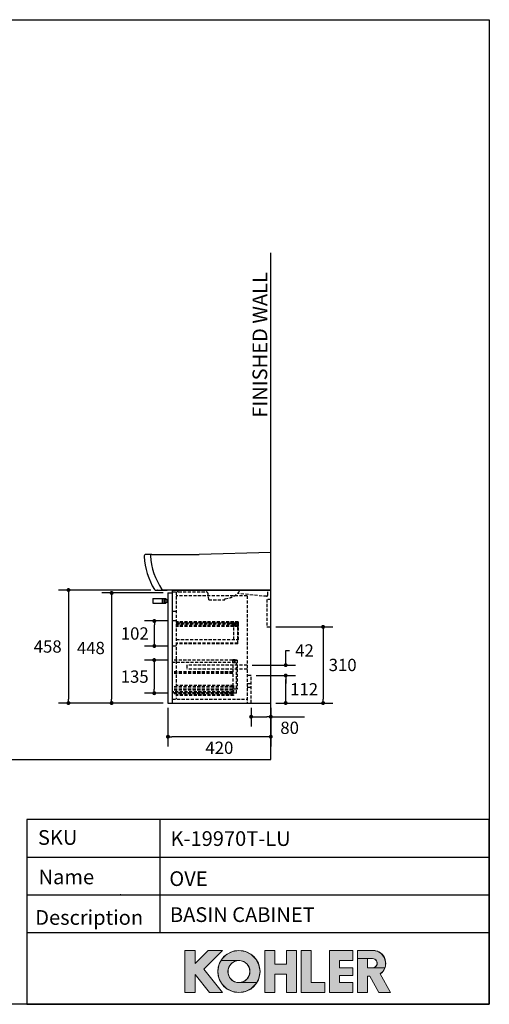
# Model space of a CAD drawing. Units: millimetres. Extents: x 72 to 14364, y -1404 to 2603.
# Drawn here: x 12455 to 14364, y -1404 to 2603 of the extents above; entities that cross this region are included whole.
import ezdxf

# ---------------------------------------------------------------- set-up
doc = ezdxf.new("R2010")
doc.units = ezdxf.units.MM
doc.header["$MEASUREMENT"] = 0
doc.linetypes.add('HIDDEN', pattern=[0.375, 0.25, -0.125])
for name, color, linetype in [('Dimensions', 7, 'Continuous'), ('KOHLER', 7, 'Continuous'), ('Text', 7, 'Continuous'), ('Wall_Floor', 7, 'Continuous')]:
    doc.layers.add(name, color=color, linetype=linetype)
doc.styles.get("Standard").update_dxf_attribs({"font": 'helr45w_0.ttf'})
doc.dimstyles.get("Standard").update_dxf_attribs({"dimscale": 20, "dimtxt": 2.5, "dimasz": 0.8, "dimexe": 1, "dimexo": 1, "dimgap": 1, "dimtad": 2, "dimtih": 1, "dimtoh": 1, "dimdec": 0, "dimzin": 0, "dimdsep": 46, "dimtxsty": 'Standard', "dimblk": 'DOT', "dimcen": 2, "dimclrd": 1, "dimclre": 1, "dimclrt": 1, "dimadec": 0, "dimazin": 0, "dimtfac": 1, "dimtdec": 0, "dimtofl": 0, "dimtmove": 0, "dimatfit": 3, "dimfxl": 1, "dimtolj": 1, "dimtzin": 0, "dimarcsym": 0})

# ---------------------------------------------------------------- blocks, each defined once
blk = doc.blocks.new('_Dot')
at = {"color": 0, "linetype": 'ByBlock', "lineweight": -2}
blk.add_line((-0.5, 0), (-1, 0), dxfattribs=at)
at = {"color": 0, "linetype": 'ByBlock', "const_width": 0.5}
blk.add_lwpolyline([(-0.25, 0, 1), (0.25, 0, 1)], format="xyb", close=True, dxfattribs=at)
blk = doc.blocks.new('*D13')
at = {"layer": 'Dimensions', "color": 1, "lineweight": -2, "transparency": 16777216}
for p, q in [((13496, 132.5), (13728.5, 132.5)), ((13688.5, 116.5), (13688.5, -161.5)), ((13496, -177.5), (13728.5, -177.5))]:
    blk.add_line(p, q, dxfattribs=at)
at = {"layer": 'Dimensions', "color": 1, "lineweight": -2, "transparency": 16777216, "xscale": 16, "yscale": 16, "zscale": 16}
for p, rotation in [((13688.5, 132.5), 90), ((13688.5, -177.5), 270)]:
    blk.add_blockref('_Dot', p, dxfattribs=dict(at, rotation=rotation))
at = {"layer": 'Dimensions', "color": 1, "transparency": 16777216, "insert": (13768, -22.5), "char_height": 50, "attachment_point": 5}
blk.add_mtext('\\A1;310', dxfattribs=at)
blk = doc.blocks.new('*D14')
at = {"layer": 'Dimensions', "color": 1, "lineweight": -2, "transparency": 16777216}
for p, q in [((13416, -65.5), (13576.5, -65.5)), ((13536.5, -161.5), (13536.5, -81.5)), ((13496, -177.5), (13576.5, -177.5))]:
    blk.add_line(p, q, dxfattribs=at)
at = {"layer": 'Dimensions', "color": 1, "lineweight": -2, "transparency": 16777216, "xscale": 16, "yscale": 16, "zscale": 16}
for p, rotation in [((13536.5, -65.5), 90), ((13536.5, -177.5), 270)]:
    blk.add_blockref('_Dot', p, dxfattribs=dict(at, rotation=rotation))
at = {"layer": 'Dimensions', "color": 1, "transparency": 16777216, "insert": (13611.3, -121.5), "char_height": 50, "attachment_point": 5}
blk.add_mtext('\\A1;112', dxfattribs=at)
blk = doc.blocks.new('*D15')
at = {"layer": 'Dimensions', "color": 1, "lineweight": -2, "transparency": 16777216}
for p, q in [((13058, -197.5), (13058, -354.5)), ((13476, -197.5), (13476, -354.5)), ((13460, -314.5), (13074, -314.5))]:
    blk.add_line(p, q, dxfattribs=at)
at = {"layer": 'Dimensions', "color": 1, "lineweight": -2, "transparency": 16777216, "xscale": 16, "yscale": 16, "zscale": 16, "rotation": 180}
blk.add_blockref('_Dot', (13058, -314.5), dxfattribs=at)
at = {"layer": 'Dimensions', "color": 1, "lineweight": -2, "transparency": 16777216, "xscale": 16, "yscale": 16, "zscale": 16}
blk.add_blockref('_Dot', (13476, -314.5), dxfattribs=at)
at = {"layer": 'Dimensions', "color": 1, "transparency": 16777216, "insert": (13267, -359.5), "char_height": 50, "attachment_point": 5}
blk.add_mtext('\\A1;420', dxfattribs=at)
blk = doc.blocks.new('*D16')
at = {"layer": 'Dimensions', "color": 1, "lineweight": -2, "transparency": 16777216}
for p, q in [((13396, -197.5), (13396, -273.3)), ((13476, -197.5), (13476, -273.3)), ((13412, -233.3), (13460, -233.3)), ((13476, -233.3), (13613, -233.3))]:
    blk.add_line(p, q, dxfattribs=at)
at = {"layer": 'Dimensions', "color": 1, "lineweight": -2, "transparency": 16777216, "xscale": 16, "yscale": 16, "zscale": 16, "rotation": 180}
blk.add_blockref('_Dot', (13396, -233.3), dxfattribs=at)
at = {"layer": 'Dimensions', "color": 1, "lineweight": -2, "transparency": 16777216, "xscale": 16, "yscale": 16, "zscale": 16}
blk.add_blockref('_Dot', (13476, -233.3), dxfattribs=at)
at = {"layer": 'Dimensions', "color": 1, "transparency": 16777216, "insert": (13552.5, -278.3), "char_height": 50, "attachment_point": 5}
blk.add_mtext('\\A1;80', dxfattribs=at)
blk = doc.blocks.new('*D17')
at = {"layer": 'Dimensions', "color": 1, "lineweight": -2, "transparency": 16777216}
for p, q in [((13038, 270.5), (12789, 270.5)), ((12829, 254.5), (12829, -161.5)), ((13038, -177.5), (12789, -177.5))]:
    blk.add_line(p, q, dxfattribs=at)
at = {"layer": 'Dimensions', "color": 1, "lineweight": -2, "transparency": 16777216, "xscale": 16, "yscale": 16, "zscale": 16}
for p, rotation in [((12829, 270.5), 90), ((12829, -177.5), 270)]:
    blk.add_blockref('_Dot', p, dxfattribs=dict(at, rotation=rotation))
at = {"layer": 'Dimensions', "color": 1, "transparency": 16777216, "insert": (12744.7, 46.5), "char_height": 50, "attachment_point": 5}
blk.add_mtext('\\A1;448', dxfattribs=at)
blk = doc.blocks.new('*D18')
at = {"layer": 'Dimensions', "color": 1, "lineweight": -2, "transparency": 16777216}
for p, q in [((12988.3, 282.5), (12613.5, 282.5)), ((12653.5, 266.5), (12653.5, -161.5)), ((13038, -177.5), (12613.5, -177.5))]:
    blk.add_line(p, q, dxfattribs=at)
at = {"layer": 'Dimensions', "color": 1, "lineweight": -2, "transparency": 16777216, "xscale": 16, "yscale": 16, "zscale": 16}
for p, rotation in [((12653.5, 282.5), 90), ((12653.5, -177.5), 270)]:
    blk.add_blockref('_Dot', p, dxfattribs=dict(at, rotation=rotation))
at = {"layer": 'Dimensions', "color": 1, "transparency": 16777216, "insert": (12569.2, 52.5), "char_height": 50, "attachment_point": 5}
blk.add_mtext('\\A1;458', dxfattribs=at)
blk = doc.blocks.new('*D3')
at = {"layer": 'Dimensions', "color": 1, "lineweight": -2, "transparency": 16777216}
for p, q in [((13056, 156.5), (12962.7, 156.5)), ((13002.7, 70.5), (13002.7, 140.5)), ((13056, 54.5), (12962.7, 54.5))]:
    blk.add_line(p, q, dxfattribs=at)
at = {"layer": 'Dimensions', "color": 1, "lineweight": -2, "transparency": 16777216, "xscale": 16, "yscale": 16, "zscale": 16}
for p, rotation in [((13002.7, 156.5), 90), ((13002.7, 54.5), 270)]:
    blk.add_blockref('_Dot', p, dxfattribs=dict(at, rotation=rotation))
at = {"layer": 'Dimensions', "color": 1, "transparency": 16777216, "insert": (12923.1, 105.5), "char_height": 50, "attachment_point": 5}
blk.add_mtext('\\A1;102', dxfattribs=at)
blk = doc.blocks.new('*D4')
at = {"layer": 'Dimensions', "color": 1, "lineweight": -2, "transparency": 16777216}
for p, q in [((13056, -2.5), (12962.2, -2.5)), ((13002.2, -18.5), (13002.2, -121.5)), ((13056, -137.5), (12962.2, -137.5))]:
    blk.add_line(p, q, dxfattribs=at)
at = {"layer": 'Dimensions', "color": 1, "lineweight": -2, "transparency": 16777216, "xscale": 16, "yscale": 16, "zscale": 16}
for p, rotation in [((13002.2, -2.5), 90), ((13002.2, -137.5), 270)]:
    blk.add_blockref('_Dot', p, dxfattribs=dict(at, rotation=rotation))
at = {"layer": 'Dimensions', "color": 1, "transparency": 16777216, "insert": (12922.7, -70), "char_height": 50, "attachment_point": 5}
blk.add_mtext('\\A1;135', dxfattribs=at)
blk = doc.blocks.new('*D29')
at = {"layer": 'Dimensions', "color": 1, "lineweight": -2, "transparency": 16777216}
for p, q in [((13536.5, -7.5), (13536.5, 36.5)), ((13536.5, 36.5), (13552.5, 36.5)), ((13400, -23.5), (13576.5, -23.5)), ((13416, -65.5), (13576.5, -65.5)), ((13536.5, -81.5), (13536.5, -97.5))]:
    blk.add_line(p, q, dxfattribs=at)
at = {"layer": 'Dimensions', "color": 1, "lineweight": -2, "transparency": 16777216, "xscale": 16, "yscale": 16, "zscale": 16}
for p, rotation in [((13536.5, -23.5), 270), ((13536.5, -65.5), 90)]:
    blk.add_blockref('_Dot', p, dxfattribs=dict(at, rotation=rotation))
at = {"layer": 'Dimensions', "color": 1, "transparency": 16777216, "insert": (13613, 36.5), "char_height": 50, "attachment_point": 5}
blk.add_mtext('\\A1;42', dxfattribs=at)

msp = doc.modelspace()

# ---------------------------------------------------------------- hatches: boundary and pattern name
at = {"layer": 'KOHLER', "lineweight": 13}
h = msp.add_hatch(color=250, dxfattribs=at)
h.dxf.hatch_style = 2
h.paths.add_polyline_path([(13167.9, -1355.9), (13127, -1355.9), (13127, -1184.3), (13167.9, -1184.3), (13167.9, -1238.1), (13221.8, -1184.3), (13279.6, -1184.3), (13203.3, -1260.6), (13279.6, -1355.9), (13227.2, -1355.9), (13167.9, -1281.8)])
h = msp.add_hatch(color=250, dxfattribs=at)
h.dxf.hatch_style = 2
h.paths.add_polyline_path([(13274, -1225.4), (13276.9, -1219.7), (13295.9, -1200.7), (13319.8, -1188.5), (13346.4, -1184.3), (13372.9, -1188.5), (13396.8, -1200.7), (13415.8, -1219.7), (13428, -1243.6), (13432.2, -1270.1), (13428, -1296.6), (13418.7, -1314.9), (13350.5, -1314.9), (13366.4, -1310.3), (13379.6, -1300.4), (13388.3, -1286.3), (13391.3, -1270.1), (13388.3, -1253.9), (13379.6, -1239.8), (13366.4, -1229.9), (13350.5, -1225.4)])
h = msp.add_hatch(color=250, dxfattribs=at)
h.dxf.hatch_style = 2
h.paths.add_polyline_path([(13492.2, -1355.9), (13451.3, -1355.9), (13451.3, -1184.3), (13492.2, -1184.3), (13492.2, -1240.1), (13539.8, -1240.1), (13539.8, -1184.3), (13580.7, -1184.3), (13580.7, -1355.9), (13539.8, -1355.9), (13539.8, -1281), (13492.2, -1281)])
h = msp.add_hatch(color=250, dxfattribs=at)
h.dxf.hatch_style = 2
h.paths.add_polyline_path([(13695.2, -1355.9), (13599.8, -1355.9), (13599.8, -1184.3), (13640.7, -1184.3), (13640.7, -1315), (13695.2, -1315)])
h = msp.add_hatch(color=250, dxfattribs=at)
h.dxf.hatch_style = 2
h.paths.add_polyline_path([(13809.6, -1355.9), (13714.3, -1355.9), (13714.3, -1184.3), (13809.6, -1184.3), (13809.6, -1225.2), (13755.1, -1225.2), (13755.1, -1254.4), (13809.6, -1254.4), (13809.6, -1285.8), (13755.1, -1285.8), (13755.1, -1315), (13809.6, -1315)])
h = msp.add_hatch(color=250, dxfattribs=at)
h.dxf.hatch_style = 2
h.paths.add_polyline_path([(13828.7, -1217.5), (13828.7, -1184.3), (13890.7, -1184.3), (13909.3, -1187.7), (13925.6, -1197.5), (13937.2, -1212.5), (13942.8, -1230.6), (13941.5, -1249.6), (13939.1, -1255), (13890, -1255), (13899.3, -1252.5), (13906.2, -1245.6), (13908.7, -1236.3), (13906.2, -1226.9), (13899.3, -1220.1), (13890, -1217.5), (13869.6, -1217.5)])
h = msp.add_hatch(color=250, dxfattribs=at)
h.dxf.hatch_style = 2
h.paths.add_polyline_path([(13346.4, -1355.9), (13319.8, -1351.7), (13295.9, -1339.5), (13276.9, -1320.6), (13264.7, -1296.6), (13260.5, -1270.1), (13264.7, -1243.6), (13274, -1225.4), (13350.5, -1225.4), (13334.1, -1226.9), (13319.3, -1234.3), (13308.2, -1246.5), (13302.2, -1261.9), (13302.2, -1278.4), (13308.2, -1293.8), (13319.3, -1306), (13334.1, -1313.3), (13350.5, -1314.9), (13418.7, -1314.9), (13415.8, -1320.6), (13396.8, -1339.5), (13372.9, -1351.7)])
h = msp.add_hatch(color=250, dxfattribs=at)
h.dxf.hatch_style = 2
h.paths.add_polyline_path([(13962.2, -1355.9), (13915.4, -1355.9), (13878.4, -1289.2), (13869.6, -1289.2), (13869.6, -1355.9), (13828.7, -1355.9), (13828.7, -1217.5), (13869.6, -1217.5), (13869.6, -1255), (13890, -1255), (13939.1, -1255), (13933.6, -1266.8), (13920.1, -1280.1)])

# ---------------------------------------------------------------- linework, layer by layer
at = {"ltscale": 30}
for p, q in [((12991.8, 427.5), (12967.8, 427.5)), ((12991.8, 427.5), (13184.6, 427.5)), ((13476, 435.5), (13184.6, 427.5)), ((13476, 388.5), (13476, 435.5)), ((13476, 282.5), (13476, 388.5)), ((13005.8, 282.5), (13010.9, 282.5)), ((13010.9, 282.5), (13052.4, 282.5)), ((13476, 282.5), (13037.6, 282.5)), ((13050.8, 282.5), (13054.1, 282.5)), ((13103.7, 282.5), (13147, 282.5))]:
    msp.add_line(p, q, dxfattribs=at)
at = {"linetype": 'HIDDEN', "ltscale": 50}
for p, q in [((13015.1, 282.5), (13014.1, 282.5)), ((13049.1, 282.5), (13049.9, 282.5)), ((13060.1, 282.5), (13058.8, 282.5)), ((13095.8, 277.9), (13093.6, 282.5)), ((13464, 262.5), (13464, 282.5)), ((13101.2, 274.5), (13213.4, 274.5)), ((13223.5, 242.5), (13221.3, 267.2)), ((13223.5, 242.5), (13288.5, 242.5)), ((13288.5, 242.5), (13288.7, 245.1)), ((13290.3, 246.9), (13307.6, 250.4)), ((13441, 257.5), (13341.1, 268.9)), ((13459, 257.5), (13441, 257.5))]:
    msp.add_line(p, q, dxfattribs=at)
at = {"color": 7, "linetype": 'Continuous'}
for p, q in [((13076, -177.5), (13076, 282.5)), ((13076, 282.5), (13476, 282.5)), ((12996.6, 248.5), (12996.6, 228.5)), ((12996.6, 248.5), (13049, 248.5)), ((13033.9, 248.5), (13033.9, 228.5)), ((13036, 248.5), (13036, 228.5)), ((13043, 248.5), (13043, 228.5)), ((13043, 243.5), (13058, 243.5)), ((13049, 243.5), (13049, 248.5)), ((13058, 270.5), (13058, -177.5)), ((13058, 270.5), (13076, 270.5)), ((12996.6, 228.5), (13049, 228.5)), ((13043, 233.5), (13058, 233.5)), ((13049, 228.5), (13049, 233.5)), ((13058, -177.5), (13476, -177.5))]:
    msp.add_line(p, q, dxfattribs=at)
msp.add_line((13476, -177.5), (13476, 282.5))
at = {"color": 8, "linetype": 'HIDDEN', "ltscale": 50}
for p, q in [((13049, 248.5), (13049, 228.5)), ((13049, 243.5), (13049, 233.5)), ((13058, 243.5), (13058, 233.5)), ((13058, 233.5), (13058, 243.5)), ((13058, 243.5), (13058, 243.5)), ((13058, 241.6), (13058, 243.5)), ((13058, 235.4), (13058, 241.6)), ((13076, 275.5), (13092, 275.5)), ((13092, 275.5), (13092, -161.5)), ((13380, 258.5), (13092, 258.5)), ((13380, 258.5), (13380, -177.5)), ((13476, 244.5), (13460, 244.5)), ((13460, 244.5), (13460, 132.5)), ((13058, 235.4), (13058, 233.5)), ((13058, 233.5), (13058, 233.5)), ((13092, 195.5), (13076, 195.5)), ((13092, 156.5), (13076, 156.5)), ((13344, 153.5), (13092, 153.5)), ((13344, 153), (13092, 153)), ((13344, 152), (13092, 152)), ((13344, 151), (13092, 151)), ((13344, 149.5), (13092, 149.5)), ((13092, 148.5), (13343, 148.5)), ((13312, 147.5), (13092, 147.5)), ((13092, 146.5), (13342, 146.5)), ((13092, 144.5), (13312, 144.5)), ((13344, 137.5), (13092, 137.5)), ((13344, 136), (13092, 136)), ((13344, 135.8), (13092, 135.8)), ((13344, 135), (13092, 135)), ((13344, 134), (13092, 134)), ((13344, 133.5), (13092, 133.5)), ((13312, 144.5), (13312, 148.5)), ((13312, 148.2), (13341, 148.2)), ((13342, 150.5), (13326, 150.5)), ((13326, 80.5), (13326, 150.5)), ((13341, 148.5), (13341, 78.5)), ((13342, 63.5), (13342, 150.5)), ((13343, 148.5), (13343, 78.5)), ((13344, 153.5), (13344, 133.5)), ((13460, 132.5), (13476, 132.5)), ((13092, 80.5), (13342, 80.5)), ((13092, 54.5), (13076, 54.5)), ((13342, 65.5), (13092, 65.5)), ((13342, 64.5), (13092, 64.5)), ((13342, 63.5), (13092, 63.5)), ((13343, 78.5), (13341, 78.5)), ((13339, -2.5), (13076, -2.5)), ((13331, -12.5), (13076, -12.5)), ((13380, -23.5), (13135, -23.5)), ((13135, -23.5), (13135, -39.5)), ((13380, -39.5), (13135, -39.5)), ((13329, -1.5), (13321, -1.5)), ((13321, -13.5), (13321, -1.5)), ((13321, -2.5), (13330, -2.5)), ((13321, -2.5), (13321, -139.5)), ((13321, -12.5), (13330, -12.5)), ((13329, -13.5), (13321, -13.5)), ((13331, -13.5), (13321, -13.5)), ((13331, -1.5), (13329, -1.5)), ((13329, -2.5), (13329, -12.5)), ((13329, -2.5), (13329, -12.5)), ((13330, -13.5), (13330, -1.5)), ((13331, -13.5), (13331, -1.5)), ((13337, -137.5), (13337, -2.5)), ((13339, -2.5), (13339, -121.5)), ((13321, -50.5), (13076, -50.5)), ((13321, -51.5), (13076, -51.5)), ((13321, -55.7), (13076, -55.7)), ((13321, -56.5), (13076, -56.5)), ((13321, -56.7), (13076, -56.7)), ((13321, -57.5), (13076, -57.5)), ((13396, -65.5), (13380, -65.5)), ((13396, -177.5), (13396, -65.5)), ((13321, -111.8), (13076, -111.8)), ((13321, -112.8), (13076, -112.8)), ((13325, -106.5), (13092, -106.5)), ((13325, -106.5), (13325, -146.5)), ((13380, -98), (13396, -98)), ((13380, -113), (13396, -113)), ((13321, -120.5), (13076, -120.5)), ((13339, -121.5), (13076, -121.5)), ((13321, -123.5), (13076, -123.5)), ((13321, -125.5), (13076, -125.5)), ((13325, -131.5), (13076, -131.5)), ((13325, -133.5), (13076, -133.5)), ((13321, -135.5), (13076, -135.5)), ((13337, -137.5), (13076, -137.5)), ((13321, -139.5), (13076, -139.5)), ((13325, -132.5), (13092, -132.5)), ((13325, -144.5), (13092, -144.5)), ((13325, -145.5), (13092, -145.5)), ((13325, -146.5), (13092, -146.5)), ((13076, -161.5), (13380, -161.5))]:
    msp.add_line(p, q, dxfattribs=at)
for centre, radius in [((13327, 142.5), 7.5), ((13327, 142.2), 7.5), ((13327, 142.5), 6.5), ((13327, 142.2), 6.5), ((13327, 142.5), 2.5), ((13327, 142.2), 2.5)]:
    msp.add_circle(centre, radius, dxfattribs=at)
at = {"ltscale": 30}
for centre, radius, start, end in [((12969, 419.6), 8, 98.6066, 183.6948), ((13260.4, 438.4), 300, 183.6948, 210.9866), ((12991.8, 422.5), 5, 90, 183.3888), ((13260.4, 438.4), 274.1, 183.3888, 214.1097), ((13005.8, 285.5), 3, 210.9866, 270), ((13037.6, 287.5), 5, 214.1097, 270)]:
    msp.add_arc(centre, radius, start, end, dxfattribs=at)
at = {"linetype": 'HIDDEN', "ltscale": 50}
for centre, radius, start, end in [((13294.4, 314.1), 65, 281.6713, 330.9195), ((13101.2, 280.5), 6, 205.8627, 270), ((13213.4, 266.5), 8, 5, 90), ((13290.7, 244.9), 2, 101.6713, 175), ((13459, 262.5), 5, 270, 0)]:
    msp.add_arc(centre, radius, start, end, dxfattribs=at)
at = {"color": 8, "linetype": 'HIDDEN', "ltscale": 50}
msp.add_open_spline([(13341, 148.2), (13341.1, 148.2), (13341.3, 148.3), (13341.6, 148.4), (13341.7, 148.5)], degree=3, knots=[0, 0, 0, 0, 0.255838, 1, 1, 1, 1], dxfattribs=at)
at = {"layer": 'Dimensions'}
for p, q in [((13026, -1111.1), (13026, -651.8)), ((12485, -804.8), (14364, -804.8)), ((12485, -957.8), (14364, -957.8)), ((12485, -1111.1), (14364, -1111.1))]:
    msp.add_line(p, q, dxfattribs=at)
for points in [[(8721.1, -1403.5), (8721.1, 2603.4), (14364, 2603.4), (14364, -1403.5)], [(12485, -1403.5), (14364, -1403.5), (14364, -651.8), (12485, -651.8)]]:
    msp.add_lwpolyline(points, close=True, dxfattribs=at)
msp.add_point((12865.4, -957.8), dxfattribs=at)
at = {"layer": 'KOHLER', "color": 250, "lineweight": 13}
for points in [[(13127, -1355.9), (13127, -1184.3)], [(13127, -1184.3), (13167.9, -1184.3)], [(13167.9, -1355.9), (13127, -1355.9), (13127, -1184.3), (13167.9, -1184.3), (13167.9, -1238.1), (13221.8, -1184.3), (13279.6, -1184.3), (13203.3, -1260.6), (13279.6, -1355.9), (13227.2, -1355.9), (13167.9, -1281.8), (13167.9, -1355.9)], [(13167.9, -1355.9), (13127, -1355.9), (13127, -1184.3), (13167.9, -1184.3), (13167.9, -1238.1), (13221.8, -1184.3), (13279.6, -1184.3), (13203.3, -1260.6), (13279.6, -1355.9), (13227.2, -1355.9), (13167.9, -1281.8), (13167.9, -1355.9)], [(13127, -1184.3), (13167.9, -1184.3)], [(13127, -1355.9), (13127, -1184.3)], [(13221.8, -1184.3), (13167.9, -1238.1)], [(13167.9, -1184.3), (13167.9, -1238.1)], [(13167.9, -1184.3), (13167.9, -1238.1)], [(13221.8, -1184.3), (13167.9, -1238.1)], [(13279.6, -1184.3), (13203.3, -1260.6)], [(13279.6, -1184.3), (13203.3, -1260.6)], [(13221.8, -1184.3), (13279.6, -1184.3)], [(13221.8, -1184.3), (13279.6, -1184.3)], [(13274, -1225.4), (13276.9, -1219.7), (13295.9, -1200.7), (13319.8, -1188.5), (13346.4, -1184.3), (13372.9, -1188.5), (13396.8, -1200.7), (13415.8, -1219.7), (13428, -1243.6), (13432.2, -1270.1), (13428, -1296.6), (13418.7, -1314.9), (13350.5, -1314.9), (13366.4, -1310.3), (13379.6, -1300.4), (13388.3, -1286.3), (13391.3, -1270.1), (13388.3, -1253.9), (13379.6, -1239.8), (13366.4, -1229.9), (13350.5, -1225.4), (13274, -1225.4)], [(13274, -1225.4), (13276.9, -1219.7), (13295.9, -1200.7), (13319.8, -1188.5), (13346.4, -1184.3), (13372.9, -1188.5), (13396.8, -1200.7), (13415.8, -1219.7), (13428, -1243.6), (13432.2, -1270.1), (13428, -1296.6), (13418.7, -1314.9), (13350.5, -1314.9), (13366.4, -1310.3), (13379.6, -1300.4), (13388.3, -1286.3), (13391.3, -1270.1), (13388.3, -1253.9), (13379.6, -1239.8), (13366.4, -1229.9), (13350.5, -1225.4), (13274, -1225.4)], [(13451.3, -1184.3), (13451.3, -1355.9)], [(13451.3, -1184.3), (13492.2, -1184.3)], [(13492.2, -1355.9), (13451.3, -1355.9), (13451.3, -1184.3), (13492.2, -1184.3), (13492.2, -1240.1), (13539.8, -1240.1), (13539.8, -1184.3), (13580.7, -1184.3), (13580.7, -1355.9), (13539.8, -1355.9), (13539.8, -1281), (13492.2, -1281), (13492.2, -1355.9)], [(13492.2, -1355.9), (13451.3, -1355.9), (13451.3, -1184.3), (13492.2, -1184.3), (13492.2, -1240.1), (13539.8, -1240.1), (13539.8, -1184.3), (13580.7, -1184.3), (13580.7, -1355.9), (13539.8, -1355.9), (13539.8, -1281), (13492.2, -1281), (13492.2, -1355.9)], [(13451.3, -1184.3), (13492.2, -1184.3)], [(13451.3, -1184.3), (13451.3, -1355.9)], [(13492.2, -1240.1), (13492.2, -1184.3)], [(13492.2, -1240.1), (13492.2, -1184.3)], [(13539.8, -1240.1), (13539.8, -1184.3)], [(13539.8, -1184.3), (13580.7, -1184.3)], [(13539.8, -1184.3), (13580.7, -1184.3)], [(13539.8, -1240.1), (13539.8, -1184.3)], [(13580.7, -1184.3), (13580.7, -1355.9)], [(13580.7, -1184.3), (13580.7, -1355.9)], [(13599.8, -1184.3), (13599.8, -1355.9)], [(13599.8, -1184.3), (13640.7, -1184.3)], [(13695.2, -1355.9), (13599.8, -1355.9), (13599.8, -1184.3), (13640.7, -1184.3), (13640.7, -1315), (13695.2, -1315), (13695.2, -1355.9)], [(13695.2, -1355.9), (13599.8, -1355.9), (13599.8, -1184.3), (13640.7, -1184.3), (13640.7, -1315), (13695.2, -1315), (13695.2, -1355.9)], [(13599.8, -1184.3), (13640.7, -1184.3)], [(13599.8, -1184.3), (13599.8, -1355.9)], [(13640.7, -1315), (13640.7, -1184.3)], [(13640.7, -1315), (13640.7, -1184.3)], [(13714.3, -1184.3), (13714.3, -1355.9)], [(13714.3, -1184.3), (13809.6, -1184.3)], [(13809.6, -1355.9), (13714.3, -1355.9), (13714.3, -1184.3), (13809.6, -1184.3), (13809.6, -1225.2), (13755.1, -1225.2), (13755.1, -1254.4), (13809.6, -1254.4), (13809.6, -1285.8), (13755.1, -1285.8), (13755.1, -1315), (13809.6, -1315), (13809.6, -1355.9)], [(13809.6, -1355.9), (13714.3, -1355.9), (13714.3, -1184.3), (13809.6, -1184.3), (13809.6, -1225.2), (13755.1, -1225.2), (13755.1, -1254.4), (13809.6, -1254.4), (13809.6, -1285.8), (13755.1, -1285.8), (13755.1, -1315), (13809.6, -1315), (13809.6, -1355.9)], [(13714.3, -1184.3), (13809.6, -1184.3)], [(13714.3, -1184.3), (13714.3, -1355.9)], [(13809.6, -1225.2), (13809.6, -1184.3)], [(13809.6, -1225.2), (13809.6, -1184.3)], [(13828.7, -1355.9), (13828.7, -1184.3)], [(13890.7, -1184.3), (13828.7, -1184.3)], [(13828.7, -1217.5), (13828.7, -1184.3), (13890.7, -1184.3), (13909.3, -1187.7), (13925.6, -1197.5), (13937.2, -1212.5), (13942.8, -1230.6), (13941.5, -1249.6), (13939.1, -1255), (13890, -1255), (13899.3, -1252.5), (13906.2, -1245.6), (13908.7, -1236.3), (13906.2, -1226.9), (13899.3, -1220.1), (13890, -1217.5), (13869.6, -1217.5), (13828.7, -1217.5)], [(13828.7, -1217.5), (13828.7, -1184.3), (13890.7, -1184.3), (13909.3, -1187.7), (13925.6, -1197.5), (13937.2, -1212.5), (13942.8, -1230.6), (13941.5, -1249.6), (13939.1, -1255), (13890, -1255), (13899.3, -1252.5), (13906.2, -1245.6), (13908.7, -1236.3), (13906.2, -1226.9), (13899.3, -1220.1), (13890, -1217.5), (13869.6, -1217.5), (13828.7, -1217.5)], [(13890.7, -1184.3), (13828.7, -1184.3)], [(13828.7, -1355.9), (13828.7, -1184.3)], [(13346.4, -1355.9), (13319.8, -1351.7), (13295.9, -1339.5), (13276.9, -1320.6), (13264.7, -1296.6), (13260.5, -1270.1), (13264.7, -1243.6), (13274, -1225.4), (13350.5, -1225.4), (13334.1, -1226.9), (13319.3, -1234.3), (13308.2, -1246.5), (13302.2, -1261.9), (13302.2, -1278.4), (13308.2, -1293.8), (13319.3, -1306), (13334.1, -1313.3), (13350.5, -1314.9), (13418.7, -1314.9), (13415.8, -1320.6), (13396.8, -1339.5), (13372.9, -1351.7), (13346.4, -1355.9)], [(13346.4, -1355.9), (13319.8, -1351.7), (13295.9, -1339.5), (13276.9, -1320.6), (13264.7, -1296.6), (13260.5, -1270.1), (13264.7, -1243.6), (13274, -1225.4), (13350.5, -1225.4), (13334.1, -1226.9), (13319.3, -1234.3), (13308.2, -1246.5), (13302.2, -1261.9), (13302.2, -1278.4), (13308.2, -1293.8), (13319.3, -1306), (13334.1, -1313.3), (13350.5, -1314.9), (13418.7, -1314.9), (13415.8, -1320.6), (13396.8, -1339.5), (13372.9, -1351.7), (13346.4, -1355.9)], [(13492.2, -1240.1), (13539.8, -1240.1)], [(13492.2, -1240.1), (13539.8, -1240.1)], [(13755.1, -1225.2), (13809.6, -1225.2)], [(13755.1, -1254.4), (13755.1, -1225.2)], [(13755.1, -1225.2), (13809.6, -1225.2)], [(13755.1, -1254.4), (13755.1, -1225.2)], [(13962.2, -1355.9), (13915.4, -1355.9), (13878.4, -1289.2), (13869.6, -1289.2), (13869.6, -1355.9), (13828.7, -1355.9), (13828.7, -1217.5), (13869.6, -1217.5), (13869.6, -1255), (13890, -1255), (13939.1, -1255), (13933.6, -1266.8), (13920.1, -1280.1), (13962.2, -1355.9)], [(13962.2, -1355.9), (13915.4, -1355.9), (13878.4, -1289.2), (13869.6, -1289.2), (13869.6, -1355.9), (13828.7, -1355.9), (13828.7, -1217.5), (13869.6, -1217.5), (13869.6, -1255), (13890, -1255), (13939.1, -1255), (13933.6, -1266.8), (13920.1, -1280.1), (13962.2, -1355.9)], [(13890, -1217.5), (13869.6, -1217.5)], [(13869.6, -1217.5), (13869.6, -1255)], [(13890, -1217.5), (13869.6, -1217.5)], [(13869.6, -1217.5), (13869.6, -1255)], [(13167.9, -1355.9), (13167.9, -1281.8)], [(13167.9, -1281.8), (13227.2, -1355.9)], [(13167.9, -1281.8), (13227.2, -1355.9)], [(13167.9, -1355.9), (13167.9, -1281.8)], [(13203.3, -1260.6), (13279.6, -1355.9)], [(13203.3, -1260.6), (13279.6, -1355.9)], [(13492.2, -1355.9), (13492.2, -1281)], [(13492.2, -1281), (13539.8, -1281)], [(13492.2, -1281), (13539.8, -1281)], [(13492.2, -1355.9), (13492.2, -1281)], [(13539.8, -1355.9), (13539.8, -1281)], [(13539.8, -1355.9), (13539.8, -1281)], [(13755.1, -1254.4), (13809.6, -1254.4)], [(13755.1, -1254.4), (13809.6, -1254.4)], [(13809.6, -1254.4), (13809.6, -1285.8)], [(13809.6, -1254.4), (13809.6, -1285.8)], [(13890, -1255), (13869.6, -1255)], [(13890, -1255), (13869.6, -1255)], [(13920.1, -1280.1), (13962.2, -1355.9)], [(13920.1, -1280.1), (13962.2, -1355.9)], [(13640.7, -1315), (13695.2, -1315)], [(13640.7, -1315), (13695.2, -1315)], [(13695.2, -1315), (13695.2, -1355.9)], [(13695.2, -1315), (13695.2, -1355.9)], [(13755.1, -1285.8), (13755.1, -1315)], [(13755.1, -1285.8), (13809.6, -1285.8)], [(13755.1, -1285.8), (13809.6, -1285.8)], [(13755.1, -1285.8), (13755.1, -1315)], [(13755.1, -1315), (13809.6, -1315)], [(13755.1, -1315), (13809.6, -1315)], [(13809.6, -1315), (13809.6, -1355.9)], [(13809.6, -1315), (13809.6, -1355.9)], [(13869.6, -1289.2), (13869.6, -1355.9)], [(13869.6, -1289.2), (13878.4, -1289.2)], [(13869.6, -1289.2), (13878.4, -1289.2)], [(13869.6, -1289.2), (13869.6, -1355.9)], [(13915.4, -1355.9), (13878.4, -1289.2)], [(13915.4, -1355.9), (13878.4, -1289.2)], [(13127, -1355.9), (13167.9, -1355.9)], [(13127, -1355.9), (13167.9, -1355.9)], [(13227.2, -1355.9), (13279.6, -1355.9)], [(13227.2, -1355.9), (13279.6, -1355.9)], [(13451.3, -1355.9), (13492.2, -1355.9)], [(13451.3, -1355.9), (13492.2, -1355.9)], [(13539.8, -1355.9), (13580.7, -1355.9)], [(13539.8, -1355.9), (13580.7, -1355.9)], [(13599.8, -1355.9), (13695.2, -1355.9)], [(13599.8, -1355.9), (13695.2, -1355.9)], [(13714.3, -1355.9), (13809.6, -1355.9)], [(13714.3, -1355.9), (13809.6, -1355.9)], [(13828.7, -1355.9), (13869.6, -1355.9)], [(13828.7, -1355.9), (13869.6, -1355.9)], [(13915.4, -1355.9), (13962.2, -1355.9)], [(13915.4, -1355.9), (13962.2, -1355.9)]]:
    msp.add_lwpolyline(points, dxfattribs=at)
for points in [[(13432.2, -1270.1), (13432.2, -1222.7), (13393.8, -1184.3), (13346.4, -1184.3), (13298.9, -1184.3), (13260.5, -1222.7), (13260.5, -1270.1), (13260.5, -1317.5), (13298.9, -1355.9), (13346.4, -1355.9), (13393.8, -1355.9), (13432.2, -1317.5), (13432.2, -1270.1)], [(13432.2, -1270.1), (13432.2, -1222.7), (13393.8, -1184.3), (13346.4, -1184.3), (13298.9, -1184.3), (13260.5, -1222.7), (13260.5, -1270.1), (13260.5, -1317.5), (13298.9, -1355.9), (13346.4, -1355.9), (13393.8, -1355.9), (13432.2, -1317.5), (13432.2, -1270.1)], [(13391.3, -1270.1), (13391.3, -1245.3), (13371.2, -1225.2), (13346.4, -1225.2), (13321.5, -1225.2), (13301.4, -1245.3), (13301.4, -1270.1), (13301.4, -1294.9), (13321.5, -1315), (13346.4, -1315), (13371.2, -1315), (13391.3, -1294.9), (13391.3, -1270.1)], [(13391.3, -1270.1), (13391.3, -1245.3), (13371.2, -1225.2), (13346.4, -1225.2), (13321.5, -1225.2), (13301.4, -1245.3), (13301.4, -1270.1), (13301.4, -1294.9), (13321.5, -1315), (13346.4, -1315), (13371.2, -1315), (13391.3, -1294.9), (13391.3, -1270.1)]]:
    msp.add_open_spline(points, degree=3, knots=[0, 0, 0, 0, 1, 1, 1, 2, 2, 2, 3, 3, 3, 4, 4, 4, 4], dxfattribs=at)
for points in [[(13890.7, -1184.3), (13913.7, -1184.3), (13934.1, -1199.3), (13940.8, -1221.3)], [(13890.7, -1184.3), (13913.7, -1184.3), (13934.1, -1199.3), (13940.8, -1221.3)], [(13890, -1217.5), (13896.6, -1217.5), (13902.8, -1221.1), (13906.2, -1226.9)], [(13890, -1217.5), (13896.6, -1217.5), (13902.8, -1221.1), (13906.2, -1226.9)], [(13906.2, -1226.9), (13909.5, -1232.7), (13909.5, -1239.8), (13906.2, -1245.6)], [(13906.2, -1226.9), (13909.5, -1232.7), (13909.5, -1239.8), (13906.2, -1245.6)], [(13940.8, -1221.3), (13947.6, -1243.3), (13939.2, -1267.2), (13920.1, -1280.1)], [(13940.8, -1221.3), (13947.6, -1243.3), (13939.2, -1267.2), (13920.1, -1280.1)], [(13906.2, -1245.6), (13902.8, -1251.4), (13896.6, -1255), (13890, -1255)], [(13906.2, -1245.6), (13902.8, -1251.4), (13896.6, -1255), (13890, -1255)]]:
    msp.add_open_spline(points, degree=3, dxfattribs=at)
at = {"layer": 'Wall_Floor', "color": 3}
for p, q in [((13476, -407.5), (13476, 1654.7)), ((9401, -407.5), (13476, -407.5))]:
    msp.add_line(p, q, dxfattribs=at)

# ---------------------------------------------------------------- texts
at = {"layer": 'Text', "insert": (13461.5, 983.7), "char_height": 59.85, "attachment_point": 7, "rotation": 90}
msp.add_mtext('{\\fHelvetica|b1|i0|c222|p34;FINISHED WALL}', dxfattribs=at)
at = {"layer": 'Text', "char_height": 59.85, "attachment_point": 7}
for s, insert in [('{\\fHelvetica|b1|i0|c0|p34;SKU}', (12529.5, -754.5)), ('{\\fHelvetica|b1|i0|c222|p34;K-19970T-LU}', (13068.5, -759)), ('{\\fHelvetica|b1|i0|c0|p34;Name}', (12532, -915)), ('{\\fHelvetica|b1|i0|c222|p34;OVE}', (13063.5, -922)), ('{\\fHelvetica|b1|i0|c0|p34;Description}', (12518.5, -1080)), ('{\\fHelvetica|b1|i0|c222|p34;BASIN CABINET}', (13066, -1068.5))]:
    msp.add_mtext(s, dxfattribs=dict(at, insert=insert))

# ---------------------------------------------------------------- dimensions: what is measured, and where the dimension line sits
at = {"layer": 'Dimensions'}
dim = msp.add_linear_dim(base=(12653.5, -177.5), p1=(13008.3, 282.5), p2=(13058, -177.5), angle=90, text='458', dimstyle='Standard', override={"dimexe": 2}, dxfattribs=at)
dim.commit()
dim.dimension.update_dxf_attribs({"geometry": '*D18', "text_midpoint": (12653.5, 52.5), "dimtype": 160})
for base, p1, p2, override, picture, middle in [((12829, -177.5), (13058, 270.5), (13058, -177.5), {"dimexe": 2}, '*D17', (12829, 46.5)), ((13002.7, 156.5), (13076, 54.5), (13076, 156.5), {"dimexe": 2}, '*D3', (13002.7, 105.5)), ((13688.5, -177.5), (13476, 132.5), (13476, -177.5), {"dimexe": 2}, '*D13', (13688.5, -22.5)), ((13536.5, -65.5), (13380, -23.5), (13396, -65.5), {"dimexe": 2, "dimtad": 0}, '*D29', (13613, 36.5)), ((13002.2, -137.5), (13076, -2.5), (13076, -137.5), {"dimexe": 2}, '*D4', (13002.2, -70))]:
    dim = msp.add_linear_dim(base=base, p1=p1, p2=p2, angle=90, dimstyle='Standard', override=override, dxfattribs=at)
    dim.commit()
    dim.dimension.update_dxf_attribs({"geometry": picture, "text_midpoint": middle, "dimtype": 160})
dim = msp.add_linear_dim(base=(13536.5, -65.5), p1=(13476, -177.5), p2=(13396, -65.5), angle=90, dimstyle='Standard', override={"dimexe": 2}, dxfattribs=at)
dim.commit()
dim.dimension.update_dxf_attribs({"geometry": '*D14', "text_midpoint": (13611.3, -121.5)})
dim = msp.add_linear_dim(base=(13058, -314.5), p1=(13476, -177.5), p2=(13058, -177.5), text='420', dimstyle='Standard', override={"dimtxt": 2.5, "dimasz": 0.8, "dimexe": 2}, dxfattribs=at)
dim.commit()
dim.dimension.update_dxf_attribs({"geometry": '*D15', "text_midpoint": (13267, -359.5)})
dim = msp.add_linear_dim(base=(13396, -233.3), p1=(13476, -177.5), p2=(13396, -177.5), dimstyle='Standard', override={"dimexe": 2}, dxfattribs=at)
dim.commit()
dim.dimension.update_dxf_attribs({"geometry": '*D16', "text_midpoint": (13552.5, -233.3), "dimtype": 160})

doc.saveas('drawing.dxf')
